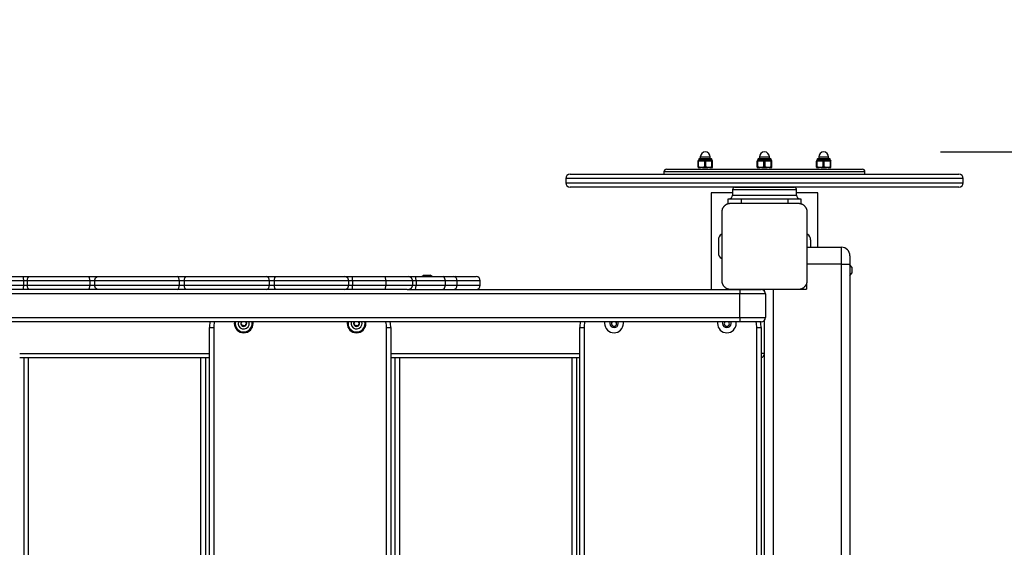
# Model space of a CAD drawing. Units: inches. Extents: x 75.7 to 139.8, y 97.4 to 181.6.
# Drawn here: x 98.2 to 109.7, y 133.8 to 140 of the extents above; entities that cross this region are included whole.
import ezdxf

# ---------------------------------------------------------------- set-up
doc = ezdxf.new("R2010")
doc.units = ezdxf.units.IN
doc.header["$MEASUREMENT"] = 0
doc.layers.add('Ebene 1', color=7, linetype='Continuous')

# ---------------------------------------------------------------- blocks, each defined once
blk = doc.blocks.new('block 2')
at = {"layer": 'Ebene 1', "color": 179, "lineweight": 25, "true_color": 0x1a171b}
for points in [[(106.092, 138.309), (106.092, 138.307), (106.092, 138.307), (106.092, 138.305), (106.092, 138.303)], [(106.092, 138.309), (106.102, 138.309), (106.123, 138.309)], [(106.092, 138.303), (106.095, 138.303), (106.098, 138.303)], [(106.092, 138.235), (106.092, 138.303)], [(106.098, 138.303), (106.11, 138.307), (106.123, 138.309)], [(106.098, 138.235), (106.098, 138.303)], [(106.101, 138.326), (106.177, 138.326), (106.253, 138.326)], [(106.101, 138.326), (106.101, 138.318)], [(106.101, 138.318), (106.177, 138.318), (106.253, 138.318)], [(106.109, 138.335), (106.177, 138.335), (106.244, 138.335)], [(106.119, 138.353), (106.177, 138.353), (106.235, 138.353)], [(106.119, 138.353), (106.119, 138.335)], [(106.123, 138.309), (106.126, 138.309), (106.128, 138.309), (106.131, 138.309), (106.134, 138.309), (106.137, 138.309), (106.14, 138.309), (106.143, 138.309), (106.145, 138.309)], [(106.145, 138.309), (106.158, 138.307), (106.17, 138.303)], [(106.145, 138.309), (106.177, 138.309), (106.208, 138.309)], [(106.17, 138.303), (106.177, 138.303), (106.184, 138.303)], [(106.17, 138.235), (106.17, 138.303)], [(106.184, 138.303), (106.196, 138.307), (106.208, 138.309)], [(106.184, 138.235), (106.184, 138.303)], [(106.208, 138.309), (106.211, 138.309), (106.213, 138.309), (106.216, 138.309), (106.219, 138.309), (106.222, 138.309), (106.225, 138.309), (106.228, 138.309), (106.231, 138.309)], [(106.231, 138.309), (106.243, 138.307), (106.255, 138.303)], [(106.231, 138.309), (106.251, 138.309), (106.262, 138.309)], [(106.235, 138.335), (106.235, 138.353)], [(106.253, 138.318), (106.253, 138.326)], [(106.255, 138.303), (106.259, 138.303), (106.262, 138.303)], [(106.255, 138.235), (106.255, 138.303)], [(106.262, 138.303), (106.262, 138.305), (106.262, 138.307), (106.262, 138.307), (106.262, 138.309)], [(106.262, 138.235), (106.262, 138.303)], [(106.785, 138.309), (106.785, 138.307), (106.785, 138.307), (106.785, 138.305), (106.785, 138.303)], [(106.785, 138.309), (106.795, 138.309), (106.816, 138.309)], [(106.785, 138.303), (106.788, 138.303), (106.791, 138.303)], [(106.785, 138.235), (106.785, 138.303)], [(106.791, 138.303), (106.803, 138.307), (106.816, 138.309)], [(106.791, 138.235), (106.791, 138.303)], [(106.793, 138.326), (106.87, 138.326), (106.946, 138.326)], [(106.793, 138.326), (106.793, 138.318)], [(106.793, 138.318), (106.87, 138.318), (106.946, 138.318)], [(106.802, 138.335), (106.87, 138.335), (106.937, 138.335)], [(106.811, 138.353), (106.87, 138.353), (106.927, 138.353)], [(106.811, 138.353), (106.811, 138.335)], [(106.816, 138.309), (106.819, 138.309), (106.821, 138.309), (106.824, 138.309), (106.827, 138.309), (106.83, 138.309), (106.833, 138.309), (106.836, 138.309), (106.838, 138.309)], [(106.838, 138.309), (106.851, 138.307), (106.863, 138.303)], [(106.838, 138.309), (106.87, 138.309), (106.901, 138.309)], [(106.863, 138.303), (106.87, 138.303), (106.876, 138.303)], [(106.863, 138.235), (106.863, 138.303)], [(106.876, 138.303), (106.888, 138.307), (106.901, 138.309)], [(106.876, 138.235), (106.876, 138.303)], [(106.901, 138.309), (106.904, 138.309), (106.906, 138.309), (106.909, 138.309), (106.912, 138.309), (106.915, 138.309), (106.918, 138.309), (106.92, 138.309), (106.923, 138.309)], [(106.923, 138.309), (106.936, 138.307), (106.948, 138.303)], [(106.923, 138.309), (106.944, 138.309), (106.955, 138.309)], [(106.927, 138.335), (106.927, 138.353)], [(106.946, 138.318), (106.946, 138.326)], [(106.948, 138.303), (106.952, 138.303), (106.955, 138.303)], [(106.948, 138.235), (106.948, 138.303)], [(106.955, 138.303), (106.955, 138.305), (106.955, 138.307), (106.955, 138.307), (106.955, 138.309)], [(106.955, 138.235), (106.955, 138.303)], [(107.478, 138.309), (107.478, 138.307), (107.478, 138.307), (107.478, 138.305), (107.478, 138.303)], [(107.478, 138.309), (107.488, 138.309), (107.509, 138.309)], [(107.478, 138.303), (107.481, 138.303), (107.484, 138.303)], [(107.478, 138.235), (107.478, 138.303)], [(107.484, 138.303), (107.496, 138.307), (107.509, 138.309)], [(107.484, 138.235), (107.484, 138.303)], [(107.486, 138.326), (107.562, 138.326), (107.639, 138.326)], [(107.486, 138.326), (107.486, 138.318)], [(107.486, 138.318), (107.562, 138.318), (107.639, 138.318)], [(107.495, 138.335), (107.563, 138.335), (107.63, 138.335)], [(107.504, 138.353), (107.562, 138.353), (107.62, 138.353)], [(107.504, 138.353), (107.504, 138.335)], [(107.509, 138.309), (107.511, 138.309), (107.514, 138.309), (107.517, 138.309), (107.52, 138.309), (107.523, 138.309), (107.526, 138.309), (107.528, 138.309), (107.531, 138.309)], [(107.531, 138.309), (107.543, 138.307), (107.556, 138.303)], [(107.531, 138.309), (107.562, 138.309), (107.594, 138.309)], [(107.556, 138.303), (107.562, 138.303), (107.569, 138.303)], [(107.556, 138.235), (107.556, 138.303)], [(107.569, 138.303), (107.581, 138.307), (107.594, 138.309)], [(107.569, 138.235), (107.569, 138.303)], [(107.594, 138.309), (107.596, 138.309), (107.599, 138.309), (107.602, 138.309), (107.605, 138.309), (107.608, 138.309), (107.61, 138.309), (107.613, 138.309), (107.616, 138.309)], [(107.616, 138.309), (107.628, 138.307), (107.64, 138.303)], [(107.616, 138.309), (107.637, 138.309), (107.647, 138.309)], [(107.62, 138.335), (107.62, 138.353)], [(107.639, 138.318), (107.639, 138.326)], [(107.64, 138.303), (107.644, 138.303), (107.647, 138.303)], [(107.64, 138.235), (107.64, 138.303)], [(107.647, 138.303), (107.647, 138.305), (107.647, 138.307), (107.647, 138.307), (107.647, 138.309)], [(107.647, 138.235), (107.647, 138.303)], [(108.927, 138.412), (132.218, 138.412)], [(105.725, 138.21), (105.838, 138.21), (106.156, 138.21), (106.615, 138.21), (107.125, 138.21), (107.584, 138.21), (107.901, 138.21), (108.014, 138.21)], [(106.092, 138.235), (106.092, 138.233), (106.092, 138.232), (106.092, 138.231), (106.092, 138.23)], [(106.092, 138.235), (106.095, 138.235), (106.098, 138.235)], [(106.092, 138.23), (106.102, 138.23), (106.123, 138.23)], [(106.123, 138.23), (106.11, 138.232), (106.098, 138.235)], [(106.145, 138.23), (106.123, 138.23)], [(106.17, 138.235), (106.158, 138.232), (106.145, 138.23)], [(106.145, 138.23), (106.177, 138.23), (106.208, 138.23)], [(106.17, 138.235), (106.177, 138.235), (106.184, 138.235)], [(106.208, 138.23), (106.196, 138.232), (106.184, 138.235)], [(106.231, 138.23), (106.208, 138.23)], [(106.255, 138.235), (106.243, 138.232), (106.231, 138.23)], [(106.231, 138.23), (106.251, 138.23), (106.262, 138.23)], [(106.255, 138.235), (106.259, 138.235), (106.262, 138.235)], [(106.262, 138.23), (106.262, 138.231), (106.262, 138.232), (106.262, 138.233), (106.262, 138.235)], [(106.785, 138.235), (106.785, 138.233), (106.785, 138.232), (106.785, 138.231), (106.785, 138.23)], [(106.785, 138.235), (106.788, 138.235), (106.791, 138.235)], [(106.785, 138.23), (106.795, 138.23), (106.816, 138.23)], [(106.816, 138.23), (106.803, 138.232), (106.791, 138.235)], [(106.838, 138.23), (106.816, 138.23)], [(106.863, 138.235), (106.851, 138.232), (106.838, 138.23)], [(106.838, 138.23), (106.87, 138.23), (106.901, 138.23)], [(106.863, 138.235), (106.87, 138.235), (106.876, 138.235)], [(106.901, 138.23), (106.888, 138.232), (106.876, 138.235)], [(106.923, 138.23), (106.901, 138.23)], [(106.948, 138.235), (106.936, 138.232), (106.923, 138.23)], [(106.923, 138.23), (106.944, 138.23), (106.955, 138.23)], [(106.948, 138.235), (106.952, 138.235), (106.955, 138.235)], [(106.955, 138.23), (106.955, 138.231), (106.955, 138.232), (106.955, 138.233), (106.955, 138.235)], [(107.478, 138.235), (107.478, 138.233), (107.478, 138.232), (107.478, 138.231), (107.478, 138.23)], [(107.478, 138.235), (107.481, 138.235), (107.484, 138.235)], [(107.478, 138.23), (107.488, 138.23), (107.509, 138.23)], [(107.509, 138.23), (107.496, 138.232), (107.484, 138.235)], [(107.531, 138.23), (107.509, 138.23)], [(107.556, 138.235), (107.543, 138.232), (107.531, 138.23)], [(107.531, 138.23), (107.562, 138.23), (107.594, 138.23)], [(107.556, 138.235), (107.562, 138.235), (107.569, 138.235)], [(107.594, 138.23), (107.581, 138.232), (107.569, 138.235)], [(107.616, 138.23), (107.594, 138.23)], [(107.64, 138.235), (107.628, 138.232), (107.616, 138.23)], [(107.616, 138.23), (107.637, 138.23), (107.647, 138.23)], [(107.64, 138.235), (107.644, 138.235), (107.647, 138.235)], [(107.647, 138.23), (107.647, 138.231), (107.647, 138.232), (107.647, 138.233), (107.647, 138.235)], [(109.194, 138.1), (109.081, 138.1), (108.75, 138.1), (108.236, 138.1), (107.588, 138.1), (106.87, 138.1), (106.151, 138.1), (105.503, 138.1), (104.989, 138.1), (104.659, 138.1), (104.545, 138.1)], [(104.545, 138.1), (104.545, 138.05)], [(104.595, 138.15), (104.706, 138.15), (105.029, 138.15), (105.533, 138.15), (106.167, 138.15), (106.87, 138.15), (107.573, 138.15), (108.207, 138.15), (108.71, 138.15), (109.033, 138.15), (109.144, 138.15)], [(108.044, 138.18), (107.928, 138.18), (107.602, 138.18), (107.131, 138.18), (106.608, 138.18), (106.137, 138.18), (105.811, 138.18), (105.694, 138.18)], [(105.694, 138.18), (105.694, 138.15)], [(108.044, 138.15), (108.044, 138.18)], [(109.194, 138.05), (109.194, 138.1)], [(104.545, 138.05), (104.659, 138.05), (104.989, 138.05), (105.503, 138.05), (106.151, 138.05), (106.87, 138.05), (107.588, 138.05), (108.236, 138.05), (108.75, 138.05), (109.081, 138.05), (109.194, 138.05)], [(109.144, 138.001), (109.033, 138.001), (108.71, 138.001), (108.207, 138.001), (107.572, 138.001), (106.869, 138.001), (106.166, 138.001), (105.532, 138.001), (105.029, 138.001), (104.706, 138.001), (104.595, 138.001)], [(106.87, 137.968), (106.604, 137.968), (106.495, 137.968)], [(106.495, 137.968), (106.495, 137.905)], [(106.525, 137.998), (106.626, 137.998), (106.87, 137.998)], [(106.697, 138.001), (106.697, 137.998)], [(106.796, 137.998), (106.796, 138.001)], [(106.82, 138.001), (106.82, 137.998)], [(106.87, 137.998), (107.114, 137.998), (107.215, 137.998)], [(107.245, 137.968), (107.135, 137.968), (106.87, 137.968)], [(106.919, 137.998), (106.919, 138.001)], [(106.939, 138.001), (106.939, 137.998)], [(107.039, 137.998), (107.039, 138.001)], [(107.245, 137.905), (107.245, 137.968)], [(106.245, 137.933), (106.245, 136.804)], [(106.495, 137.933), (106.245, 137.933)], [(106.444, 137.865), (106.488, 137.865), (106.595, 137.865)], [(106.444, 137.808), (106.444, 137.865)], [(106.495, 137.905), (106.604, 137.905), (106.87, 137.905), (107.135, 137.905), (107.245, 137.905)], [(106.595, 137.865), (107.145, 137.865)], [(106.595, 137.865), (106.595, 137.808)], [(107.145, 137.865), (107.251, 137.865), (107.294, 137.865)], [(107.145, 137.808), (107.145, 137.865)], [(107.495, 137.933), (107.245, 137.933)], [(107.294, 137.865), (107.294, 137.808)], [(107.495, 137.298), (107.495, 137.933)], [(106.47, 137.808), (106.466, 137.808), (106.462, 137.808), (106.458, 137.807), (106.454, 137.807), (106.45, 137.806), (106.446, 137.805), (106.441, 137.804), (106.437, 137.802), (106.435, 137.801), (106.433, 137.801), (106.431, 137.8), (106.428, 137.799), (106.426, 137.798), (106.423, 137.797), (106.421, 137.796), (106.419, 137.794), (106.417, 137.793), (106.416, 137.793), (106.415, 137.791), (106.414, 137.791), (106.411, 137.789), (106.409, 137.787), (106.408, 137.786), (106.406, 137.785), (106.405, 137.784), (106.404, 137.783), (106.401, 137.781), (106.399, 137.779), (106.398, 137.777), (106.397, 137.777), (106.396, 137.776), (106.396, 137.775), (106.395, 137.774), (106.395, 137.774), (106.392, 137.771), (106.39, 137.769), (106.389, 137.768), (106.389, 137.766), (106.387, 137.765), (106.387, 137.764), (106.385, 137.761), (106.384, 137.759), (106.382, 137.757), (106.381, 137.754), (106.38, 137.753), (106.38, 137.752), (106.379, 137.751), (106.379, 137.749), (106.376, 137.745), (106.375, 137.74), (106.374, 137.736), (106.373, 137.732), (106.372, 137.73), (106.372, 137.728), (106.371, 137.726), (106.371, 137.724), (106.37, 137.72), (106.37, 137.716), (106.369, 137.712), (106.369, 137.708)], [(107.269, 137.808), (106.87, 137.808), (106.47, 137.808)], [(107.37, 137.708), (107.37, 137.711), (107.369, 137.715), (107.369, 137.72), (107.368, 137.724), (107.367, 137.727), (107.367, 137.732), (107.366, 137.736), (107.364, 137.74), (107.363, 137.742), (107.363, 137.745), (107.361, 137.747), (107.361, 137.749), (107.359, 137.751), (107.358, 137.754), (107.357, 137.756), (107.356, 137.758), (107.355, 137.76), (107.354, 137.761), (107.353, 137.762), (107.353, 137.764), (107.351, 137.766), (107.349, 137.769), (107.348, 137.77), (107.347, 137.771), (107.346, 137.772), (107.345, 137.774), (107.343, 137.776), (107.34, 137.779), (107.339, 137.78), (107.338, 137.781), (107.337, 137.781), (107.337, 137.782), (107.336, 137.782), (107.336, 137.783), (107.333, 137.785), (107.33, 137.787), (107.329, 137.788), (107.328, 137.789), (107.327, 137.79), (107.325, 137.79), (107.323, 137.792), (107.321, 137.794), (107.318, 137.795), (107.316, 137.797), (107.315, 137.797), (107.314, 137.798), (107.312, 137.798), (107.311, 137.799), (107.306, 137.801), (107.302, 137.802), (107.298, 137.803), (107.294, 137.805), (107.292, 137.805), (107.289, 137.806), (107.287, 137.806), (107.285, 137.807), (107.281, 137.807), (107.278, 137.808), (107.273, 137.808), (107.269, 137.808)], [(106.369, 137.708), (106.369, 137.308), (106.369, 136.908)], [(107.37, 136.908), (107.37, 137.308), (107.37, 137.708)], [(106.33, 137.383), (106.33, 137.233)], [(107.409, 137.383), (107.409, 137.298)], [(107.37, 137.298), (107.77, 137.298)], [(107.77, 137.098), (107.77, 137.239), (107.77, 137.298)], [(107.869, 137.198), (107.869, 137.169), (107.869, 137.098)], [(107.77, 137.098), (107.37, 137.098)], [(107.77, 137.098), (107.84, 137.098), (107.869, 137.098)], [(107.77, 129.918), (107.77, 137.098)], [(107.869, 137.098), (107.869, 129.918)], [(107.89, 137.063), (107.869, 137.093)], [(107.89, 137.063), (107.89, 137.028), (107.89, 136.993)], [(97.706, 136.955), (97.904, 136.955), (98.196, 136.955)], [(98.196, 136.955), (98.234, 136.955), (98.271, 136.955)], [(98.208, 136.905), (98.204, 136.94), (98.196, 136.955)], [(98.246, 136.905), (98.253, 136.94), (98.271, 136.955)], [(98.271, 136.955), (98.611, 136.955), (98.961, 136.955)], [(98.961, 136.955), (99.017, 136.955), (99.068, 136.955)], [(98.981, 136.905), (98.975, 136.94), (98.961, 136.955)], [(99.033, 136.905), (99.044, 136.94), (99.068, 136.955)], [(99.068, 136.955), (99.523, 136.955), (100, 136.955)], [(100, 136.955), (100.053, 136.955), (100.106, 136.955)], [(100.029, 136.905), (100.021, 136.94), (100, 136.955)], [(100.082, 136.905), (100.089, 136.94), (100.106, 136.955)], [(100.106, 136.955), (100.6, 136.955), (101.045, 136.955)], [(101.045, 136.955), (101.096, 136.955), (101.154, 136.955)], [(101.082, 136.905), (101.071, 136.94), (101.045, 136.955)], [(101.136, 136.905), (101.141, 136.94), (101.154, 136.955)], [(101.154, 136.955), (101.622, 136.955), (101.963, 136.955)], [(101.963, 136.955), (101.999, 136.955), (102.05, 136.955)], [(102.008, 136.905), (101.995, 136.94), (101.963, 136.955)], [(102.05, 136.955), (102.241, 136.955), (102.428, 136.955)], [(102.052, 136.905), (102.051, 136.94), (102.05, 136.955)], [(102.428, 136.955), (102.63, 136.955), (102.706, 136.955)], [(102.443, 136.905), (102.438, 136.94), (102.428, 136.955)], [(102.706, 136.955), (102.728, 136.955), (102.785, 136.955)], [(102.756, 136.905), (102.742, 136.94), (102.706, 136.955)], [(102.785, 136.955), (102.953, 136.955), (103.106, 136.955)], [(102.795, 136.905), (102.792, 136.94), (102.785, 136.955)], [(102.889, 136.97), (102.867, 136.955)], [(102.889, 136.97), (102.924, 136.97), (102.959, 136.97)], [(102.982, 136.955), (102.959, 136.97)], [(103.106, 136.955), (103.195, 136.955), (103.227, 136.955)], [(103.137, 136.905), (103.128, 136.94), (103.106, 136.955)], [(103.227, 136.955), (103.24, 136.955), (103.253, 136.955)], [(103.253, 136.955), (103.429, 136.955), (103.497, 136.955)], [(103.263, 136.94), (103.258, 136.951), (103.253, 136.955)], [(107.869, 136.963), (107.89, 136.993)], [(98.208, 136.905), (97.882, 136.905), (97.659, 136.905)], [(97.659, 136.855), (97.882, 136.855), (98.208, 136.855)], [(98.196, 136.804), (98.204, 136.819), (98.208, 136.855)], [(98.246, 136.905), (98.227, 136.905), (98.208, 136.905)], [(98.208, 136.855), (98.208, 136.905)], [(98.208, 136.855), (98.227, 136.855), (98.246, 136.855)], [(98.981, 136.905), (98.607, 136.905), (98.246, 136.905)], [(98.246, 136.905), (98.246, 136.855)], [(98.271, 136.804), (98.253, 136.819), (98.246, 136.855)], [(98.246, 136.855), (98.607, 136.855), (98.981, 136.855)], [(98.961, 136.804), (98.975, 136.819), (98.981, 136.855)], [(99.033, 136.905), (99.008, 136.905), (98.981, 136.905)], [(98.981, 136.855), (98.981, 136.905)], [(98.981, 136.855), (99.008, 136.855), (99.033, 136.855)], [(100.029, 136.905), (99.519, 136.905), (99.033, 136.905)], [(99.033, 136.905), (99.033, 136.855)], [(99.068, 136.804), (99.044, 136.819), (99.033, 136.855)], [(99.033, 136.855), (99.519, 136.855), (100.029, 136.855)], [(100, 136.804), (100.021, 136.819), (100.029, 136.855)], [(100.082, 136.905), (100.055, 136.905), (100.029, 136.905)], [(100.029, 136.855), (100.029, 136.905)], [(100.029, 136.855), (100.055, 136.855), (100.082, 136.855)], [(101.082, 136.905), (100.608, 136.905), (100.082, 136.905)], [(100.082, 136.905), (100.082, 136.855)], [(100.106, 136.804), (100.089, 136.819), (100.082, 136.855)], [(100.082, 136.855), (100.608, 136.855), (101.082, 136.855)], [(101.045, 136.804), (101.071, 136.819), (101.082, 136.855)], [(101.136, 136.905), (101.107, 136.905), (101.082, 136.905)], [(101.082, 136.855), (101.082, 136.905)], [(101.082, 136.855), (101.107, 136.855), (101.136, 136.855)], [(102.008, 136.905), (101.64, 136.905), (101.136, 136.905)], [(101.136, 136.905), (101.136, 136.855)], [(101.154, 136.804), (101.141, 136.819), (101.136, 136.855)], [(101.136, 136.855), (101.64, 136.855), (102.008, 136.855)], [(101.963, 136.804), (101.995, 136.819), (102.008, 136.855)], [(102.052, 136.905), (102.026, 136.905), (102.008, 136.905)], [(102.008, 136.855), (102.008, 136.905)], [(102.008, 136.855), (102.026, 136.855), (102.052, 136.855)], [(102.05, 136.804), (102.051, 136.819), (102.052, 136.855)], [(102.443, 136.905), (102.249, 136.905), (102.052, 136.905)], [(102.052, 136.905), (102.052, 136.855)], [(102.052, 136.855), (102.249, 136.855), (102.443, 136.855)], [(102.428, 136.804), (102.438, 136.819), (102.443, 136.855)], [(102.756, 136.905), (102.671, 136.905), (102.443, 136.905)], [(102.443, 136.855), (102.443, 136.905)], [(102.443, 136.855), (102.671, 136.855), (102.756, 136.855)], [(102.706, 136.804), (102.742, 136.819), (102.756, 136.855)], [(102.795, 136.905), (102.767, 136.905), (102.756, 136.905)], [(102.756, 136.855), (102.756, 136.905)], [(102.756, 136.855), (102.767, 136.855), (102.795, 136.855)], [(102.785, 136.804), (102.792, 136.819), (102.795, 136.855)], [(103.137, 136.905), (102.974, 136.905), (102.795, 136.905)], [(102.795, 136.905), (102.795, 136.855)], [(102.795, 136.855), (102.974, 136.855), (103.137, 136.855)], [(103.106, 136.804), (103.128, 136.819), (103.137, 136.855)], [(103.277, 136.905), (103.24, 136.905), (103.137, 136.905)], [(103.137, 136.855), (103.137, 136.905)], [(103.137, 136.855), (103.24, 136.855), (103.277, 136.855)], [(103.253, 136.804), (103.258, 136.808), (103.263, 136.819)], [(103.546, 136.905), (103.472, 136.905), (103.277, 136.905)], [(103.277, 136.855), (103.277, 136.905)], [(103.277, 136.855), (103.472, 136.855), (103.546, 136.855)], [(103.546, 136.855), (103.546, 136.905)], [(106.369, 136.908), (106.369, 136.904), (106.37, 136.9), (106.37, 136.896), (106.371, 136.892), (106.372, 136.888), (106.372, 136.884), (106.374, 136.88), (106.375, 136.875), (106.376, 136.873), (106.376, 136.871), (106.377, 136.869), (106.379, 136.867), (106.38, 136.864), (106.381, 136.862), (106.382, 136.86), (106.384, 136.857), (106.384, 136.856), (106.385, 136.855), (106.386, 136.854), (106.386, 136.852), (106.388, 136.85), (106.39, 136.847), (106.391, 136.846), (106.392, 136.845), (106.393, 136.843), (106.394, 136.842), (106.396, 136.84), (106.399, 136.837), (106.4, 136.836), (106.401, 136.835), (106.402, 136.834), (106.402, 136.834), (106.403, 136.833), (106.404, 136.833), (106.406, 136.831), (106.408, 136.829), (106.41, 136.828), (106.411, 136.827), (106.412, 136.826), (106.413, 136.825), (106.416, 136.823), (106.418, 136.822), (106.421, 136.82), (106.423, 136.819), (106.425, 136.819), (106.426, 136.818), (106.427, 136.817), (106.428, 136.817), (106.433, 136.815), (106.437, 136.813), (106.441, 136.812), (106.445, 136.811), (106.447, 136.81), (106.45, 136.81), (106.452, 136.81), (106.454, 136.809), (106.458, 136.808), (106.462, 136.808), (106.466, 136.808), (106.47, 136.807)], [(106.47, 136.807), (106.87, 136.807), (107.269, 136.807)], [(106.87, 136.785), (106.87, 136.807)], [(106.97, 136.807), (106.97, 130.208)], [(107.269, 136.807), (107.273, 136.808), (107.277, 136.808), (107.281, 136.808), (107.285, 136.809), (107.289, 136.81), (107.293, 136.811), (107.297, 136.812), (107.302, 136.813), (107.304, 136.814), (107.306, 136.815), (107.309, 136.816), (107.311, 136.817), (107.313, 136.818), (107.316, 136.819), (107.318, 136.82), (107.32, 136.822), (107.322, 136.823), (107.323, 136.823), (107.324, 136.824), (107.325, 136.825), (107.328, 136.826), (107.33, 136.829), (107.331, 136.829), (107.333, 136.83), (107.334, 136.831), (107.335, 136.832), (107.338, 136.834), (107.34, 136.837), (107.341, 136.838), (107.342, 136.84), (107.343, 136.84), (107.343, 136.841), (107.344, 136.841), (107.345, 136.842), (107.347, 136.844), (107.349, 136.847), (107.35, 136.848), (107.351, 136.849), (107.352, 136.851), (107.352, 136.852), (107.354, 136.854), (107.356, 136.857), (107.357, 136.859), (107.358, 136.862), (107.359, 136.863), (107.359, 136.864), (107.36, 136.865), (107.36, 136.866), (107.363, 136.871), (107.364, 136.875), (107.365, 136.88), (107.367, 136.884), (107.367, 136.886), (107.367, 136.888), (107.368, 136.89), (107.368, 136.892), (107.369, 136.896), (107.369, 136.9), (107.37, 136.904), (107.37, 136.908)], [(107.269, 136.807), (107.36, 136.807)], [(107.36, 136.864), (107.36, 136.807)], [(106.58, 136.755), (91.96, 136.755)], [(98.196, 136.804), (97.904, 136.804), (97.706, 136.804)], [(98.271, 136.804), (98.234, 136.804), (98.196, 136.804)], [(98.961, 136.804), (98.611, 136.804), (98.271, 136.804)], [(99.068, 136.804), (99.017, 136.804), (98.961, 136.804)], [(100, 136.804), (99.523, 136.804), (99.068, 136.804)], [(100.106, 136.804), (100.053, 136.804), (100, 136.804)], [(101.045, 136.804), (100.6, 136.804), (100.106, 136.804)], [(101.154, 136.804), (101.096, 136.804), (101.045, 136.804)], [(101.963, 136.804), (101.622, 136.804), (101.154, 136.804)], [(102.05, 136.804), (101.999, 136.804), (101.963, 136.804)], [(102.428, 136.804), (102.241, 136.804), (102.05, 136.804)], [(102.691, 136.804), (102.593, 136.804), (102.428, 136.804)], [(102.691, 136.804), (106.58, 136.804)], [(106.58, 136.804), (106.58, 136.79), (106.58, 136.755)], [(106.58, 136.804), (106.756, 136.804), (106.829, 136.804)], [(106.88, 136.755), (106.792, 136.755), (106.58, 136.755)], [(106.58, 136.475), (106.58, 136.755)], [(106.88, 136.755), (106.88, 136.475)], [(91.96, 136.475), (106.58, 136.475)], [(106.58, 136.475), (106.792, 136.475), (106.88, 136.475)], [(106.58, 136.475), (106.58, 136.439), (106.58, 136.424)], [(106.58, 136.424), (91.96, 136.424)], [(100.379, 136.358), (100.393, 136.358), (100.429, 136.358)], [(100.379, 130.658), (100.379, 136.358)], [(100.429, 136.358), (100.429, 130.658)], [(102.449, 136.358), (102.484, 136.358), (102.498, 136.358)], [(102.449, 130.658), (102.449, 136.358)], [(102.498, 136.358), (102.498, 130.658)], [(104.71, 136.358), (104.724, 136.358), (104.759, 136.358)], [(104.71, 130.658), (104.71, 136.358)], [(104.759, 136.358), (104.759, 130.658)], [(106.829, 136.424), (106.756, 136.424), (106.58, 136.424)], [(106.779, 136.358), (106.815, 136.358), (106.829, 136.358)], [(106.779, 130.658), (106.779, 136.358)], [(106.829, 136.358), (106.829, 130.658)], [(106.87, 130.565), (106.87, 136.445)], [(98.159, 136.054), (100.379, 136.054)], [(100.379, 136.005), (98.159, 136.005)], [(98.21, 131.005), (98.21, 136.005)], [(98.259, 136.005), (98.259, 131.005)], [(100.279, 131.005), (100.279, 136.005)], [(100.33, 136.005), (100.33, 131.005)], [(102.498, 136.054), (104.709, 136.054)], [(104.709, 136.005), (102.498, 136.005)], [(102.55, 131.005), (102.55, 136.005)], [(102.6, 136.005), (102.6, 131.005)], [(104.62, 131.005), (104.62, 136.005)], [(104.669, 136.005), (104.669, 131.005)], [(106.87, 136.054), (106.858, 136.054), (106.829, 136.054)]]:
    blk.add_lwpolyline(points, dxfattribs=at)
at = {"layer": 'Ebene 1', "color": 179, "lineweight": 40, "true_color": 0x1a171b}
blk.add_open_spline([(122.829, 137.941), (122.493, 145.803), (116.022, 152.131), (108.154, 152.291)], degree=3, dxfattribs=at)
at = {"layer": 'Ebene 1', "color": 179, "lineweight": 25, "true_color": 0x1a171b}
for points in [[(106.091, 138.309), (106.096, 138.309), (106.101, 138.313), (106.101, 138.318)], [(106.109, 138.335), (106.104, 138.335), (106.101, 138.331), (106.101, 138.326)], [(106.253, 138.326), (106.253, 138.331), (106.249, 138.335), (106.244, 138.335)], [(106.253, 138.318), (106.253, 138.313), (106.257, 138.309), (106.263, 138.309)], [(106.783, 138.309), (106.789, 138.309), (106.793, 138.313), (106.793, 138.318)], [(106.802, 138.335), (106.797, 138.335), (106.793, 138.331), (106.793, 138.326)], [(106.946, 138.326), (106.946, 138.331), (106.942, 138.335), (106.937, 138.335)], [(106.946, 138.318), (106.946, 138.313), (106.95, 138.309), (106.955, 138.309)], [(107.476, 138.309), (107.482, 138.309), (107.486, 138.313), (107.486, 138.318)], [(107.495, 138.335), (107.49, 138.335), (107.486, 138.331), (107.486, 138.326)], [(107.639, 138.326), (107.639, 138.331), (107.634, 138.335), (107.63, 138.335)], [(107.639, 138.318), (107.639, 138.313), (107.643, 138.309), (107.648, 138.309)], [(105.725, 138.21), (105.708, 138.21), (105.694, 138.197), (105.694, 138.18)], [(108.044, 138.18), (108.044, 138.197), (108.031, 138.21), (108.014, 138.21)], [(104.595, 138.15), (104.567, 138.15), (104.545, 138.128), (104.545, 138.1)], [(109.194, 138.1), (109.194, 138.128), (109.172, 138.15), (109.144, 138.15)], [(104.545, 138.05), (104.545, 138.023), (104.567, 138.001), (104.595, 138.001)], [(106.525, 137.998), (106.508, 137.998), (106.495, 137.984), (106.495, 137.968)], [(107.245, 137.968), (107.245, 137.984), (107.231, 137.998), (107.215, 137.998)], [(109.144, 138.001), (109.172, 138.001), (109.194, 138.023), (109.194, 138.05)], [(106.454, 137.865), (106.476, 137.865), (106.495, 137.883), (106.495, 137.905)], [(107.245, 137.905), (107.245, 137.883), (107.263, 137.865), (107.285, 137.865)], [(106.369, 137.449), (106.345, 137.436), (106.33, 137.41), (106.33, 137.383)], [(107.409, 137.383), (107.409, 137.41), (107.394, 137.436), (107.37, 137.449)], [(107.869, 137.198), (107.869, 137.253), (107.824, 137.298), (107.77, 137.298)], [(106.33, 137.233), (106.33, 137.205), (106.345, 137.18), (106.369, 137.166)], [(103.277, 136.905), (103.277, 136.932), (103.255, 136.955), (103.227, 136.955)], [(103.546, 136.905), (103.546, 136.932), (103.524, 136.955), (103.497, 136.955)], [(103.227, 136.804), (103.255, 136.804), (103.277, 136.827), (103.277, 136.855)], [(103.497, 136.804), (103.524, 136.804), (103.546, 136.827), (103.546, 136.855)], [(106.728, 136.807), (106.729, 136.807), (106.729, 136.805), (106.73, 136.804)], [(106.88, 136.755), (106.88, 136.782), (106.857, 136.804), (106.829, 136.804)], [(106.829, 136.424), (106.857, 136.424), (106.88, 136.447), (106.88, 136.475)], [(100.384, 136.424), (100.38, 136.403), (100.379, 136.38), (100.379, 136.358)], [(100.435, 136.424), (100.431, 136.403), (100.429, 136.38), (100.429, 136.358)], [(100.67, 136.424), (100.669, 136.419), (100.669, 136.413), (100.669, 136.408)], [(100.748, 136.413), (100.753, 136.415), (100.757, 136.419), (100.759, 136.424)], [(100.759, 136.383), (100.76, 136.392), (100.756, 136.4), (100.748, 136.403)], [(100.79, 136.379), (100.783, 136.384), (100.774, 136.384), (100.767, 136.379)], [(100.809, 136.403), (100.802, 136.4), (100.797, 136.392), (100.798, 136.383)], [(100.798, 136.425), (100.8, 136.419), (100.804, 136.415), (100.809, 136.413)], [(101.99, 136.424), (101.989, 136.419), (101.989, 136.413), (101.989, 136.408)], [(102.068, 136.413), (102.073, 136.415), (102.077, 136.419), (102.079, 136.424)], [(102.079, 136.383), (102.08, 136.392), (102.076, 136.4), (102.068, 136.403)], [(102.11, 136.379), (102.103, 136.384), (102.094, 136.384), (102.087, 136.379)], [(102.129, 136.403), (102.121, 136.4), (102.117, 136.392), (102.118, 136.383)], [(102.118, 136.425), (102.12, 136.419), (102.124, 136.415), (102.129, 136.413)], [(102.449, 136.358), (102.449, 136.38), (102.446, 136.403), (102.442, 136.424)], [(102.498, 136.358), (102.498, 136.38), (102.497, 136.403), (102.493, 136.424)], [(104.715, 136.424), (104.711, 136.403), (104.71, 136.38), (104.71, 136.358)], [(104.766, 136.424), (104.762, 136.403), (104.759, 136.38), (104.759, 136.358)], [(105.001, 136.424), (105, 136.419), (105, 136.413), (105, 136.408)], [(105.062, 136.424), (105.061, 136.419), (105.06, 136.414), (105.06, 136.408)], [(106.321, 136.424), (106.32, 136.419), (106.32, 136.413), (106.32, 136.408)], [(106.382, 136.424), (106.38, 136.419), (106.38, 136.414), (106.38, 136.408)], [(106.779, 136.358), (106.779, 136.38), (106.777, 136.403), (106.773, 136.424)], [(106.829, 136.358), (106.829, 136.38), (106.828, 136.403), (106.824, 136.424)], [(106.829, 136.005), (106.853, 136.01), (106.87, 136.031), (106.87, 136.054)]]:
    blk.add_open_spline(points, degree=3, dxfattribs=at)
for points, knots in [([(106.235, 138.353), (106.235, 138.385), (106.209, 138.412), (106.177, 138.412), (106.145, 138.412), (106.119, 138.385), (106.119, 138.353)], [0, 0, 0, 0, 1, 1, 1, 2, 2, 2, 2]), ([(106.927, 138.353), (106.927, 138.385), (106.901, 138.412), (106.87, 138.412), (106.838, 138.412), (106.811, 138.385), (106.811, 138.353)], [0, 0, 0, 0, 1, 1, 1, 2, 2, 2, 2]), ([(107.62, 138.353), (107.62, 138.385), (107.594, 138.412), (107.562, 138.412), (107.53, 138.412), (107.504, 138.385), (107.504, 138.353)], [0, 0, 0, 0, 1, 1, 1, 2, 2, 2, 2]), ([(100.669, 136.408), (100.669, 136.347), (100.718, 136.298), (100.779, 136.298), (100.839, 136.298), (100.889, 136.347), (100.889, 136.408), (100.889, 136.413), (100.888, 136.419), (100.887, 136.424)], [0, 0, 0, 0, 1, 1, 1, 2, 2, 2, 3, 3, 3, 3]), ([(100.68, 136.424), (100.671, 136.37), (100.707, 136.318), (100.762, 136.309), (100.816, 136.3), (100.868, 136.337), (100.877, 136.391), (100.879, 136.402), (100.879, 136.414), (100.877, 136.424)], [0, 0, 0, 0, 1, 1, 1, 2, 2, 2, 3, 3, 3, 3]), ([(100.716, 136.424), (100.706, 136.39), (100.727, 136.354), (100.762, 136.345), (100.796, 136.336), (100.832, 136.357), (100.841, 136.391), (100.844, 136.402), (100.844, 136.414), (100.841, 136.424)], [0, 0, 0, 0, 1, 1, 1, 2, 2, 2, 3, 3, 3, 3]), ([(100.748, 136.424), (100.738, 136.408), (100.745, 136.387), (100.762, 136.377), (100.779, 136.368), (100.8, 136.374), (100.809, 136.391), (100.815, 136.402), (100.815, 136.414), (100.809, 136.424)], [0, 0, 0, 0, 1, 1, 1, 2, 2, 2, 3, 3, 3, 3]), ([(100.748, 136.413), (100.745, 136.412), (100.744, 136.409), (100.745, 136.406), (100.745, 136.405), (100.747, 136.404), (100.748, 136.403)], [0, 0, 0, 0, 1, 1, 1, 2, 2, 2, 2]), ([(100.759, 136.383), (100.759, 136.381), (100.761, 136.378), (100.763, 136.378), (100.764, 136.378), (100.766, 136.378), (100.767, 136.379)], [0, 0, 0, 0, 1, 1, 1, 2, 2, 2, 2]), ([(100.79, 136.379), (100.792, 136.377), (100.795, 136.377), (100.797, 136.379), (100.798, 136.38), (100.798, 136.382), (100.798, 136.383)], [0, 0, 0, 0, 1, 1, 1, 2, 2, 2, 2]), ([(100.809, 136.403), (100.812, 136.404), (100.813, 136.407), (100.812, 136.41), (100.812, 136.411), (100.811, 136.412), (100.809, 136.413)], [0, 0, 0, 0, 1, 1, 1, 2, 2, 2, 2]), ([(101.989, 136.408), (101.989, 136.347), (102.038, 136.298), (102.098, 136.298), (102.159, 136.298), (102.208, 136.347), (102.208, 136.408), (102.208, 136.413), (102.208, 136.419), (102.207, 136.424)], [0, 0, 0, 0, 1, 1, 1, 2, 2, 2, 3, 3, 3, 3]), ([(102, 136.424), (101.991, 136.37), (102.028, 136.318), (102.082, 136.309), (102.136, 136.3), (102.188, 136.337), (102.197, 136.391), (102.199, 136.402), (102.199, 136.414), (102.197, 136.424)], [0, 0, 0, 0, 1, 1, 1, 2, 2, 2, 3, 3, 3, 3]), ([(102.036, 136.424), (102.026, 136.39), (102.047, 136.354), (102.082, 136.345), (102.116, 136.336), (102.152, 136.357), (102.161, 136.391), (102.164, 136.402), (102.164, 136.414), (102.161, 136.424)], [0, 0, 0, 0, 1, 1, 1, 2, 2, 2, 3, 3, 3, 3]), ([(102.068, 136.424), (102.059, 136.408), (102.065, 136.387), (102.082, 136.377), (102.099, 136.368), (102.12, 136.374), (102.129, 136.391), (102.135, 136.402), (102.135, 136.414), (102.129, 136.424)], [0, 0, 0, 0, 1, 1, 1, 2, 2, 2, 3, 3, 3, 3]), ([(102.068, 136.413), (102.065, 136.412), (102.064, 136.409), (102.065, 136.406), (102.065, 136.405), (102.066, 136.404), (102.068, 136.403)], [0, 0, 0, 0, 1, 1, 1, 2, 2, 2, 2]), ([(102.079, 136.383), (102.079, 136.381), (102.08, 136.378), (102.083, 136.378), (102.085, 136.378), (102.086, 136.378), (102.087, 136.379)], [0, 0, 0, 0, 1, 1, 1, 2, 2, 2, 2]), ([(102.11, 136.379), (102.112, 136.377), (102.115, 136.377), (102.117, 136.379), (102.118, 136.38), (102.118, 136.382), (102.118, 136.383)], [0, 0, 0, 0, 1, 1, 1, 2, 2, 2, 2]), ([(102.129, 136.403), (102.132, 136.404), (102.133, 136.407), (102.132, 136.41), (102.132, 136.411), (102.131, 136.412), (102.129, 136.413)], [0, 0, 0, 0, 1, 1, 1, 2, 2, 2, 2]), ([(105, 136.408), (105, 136.347), (105.049, 136.298), (105.11, 136.298), (105.17, 136.298), (105.219, 136.347), (105.219, 136.408), (105.219, 136.413), (105.219, 136.419), (105.218, 136.424)], [0, 0, 0, 0, 1, 1, 1, 2, 2, 2, 3, 3, 3, 3]), ([(105.06, 136.408), (105.06, 136.38), (105.082, 136.358), (105.11, 136.358), (105.137, 136.358), (105.159, 136.38), (105.159, 136.408), (105.159, 136.414), (105.159, 136.419), (105.157, 136.424)], [0, 0, 0, 0, 1, 1, 1, 2, 2, 2, 3, 3, 3, 3]), ([(105.087, 136.424), (105.076, 136.412), (105.077, 136.393), (105.09, 136.382), (105.095, 136.377), (105.102, 136.374), (105.11, 136.374)], [0, 0, 0, 0, 1, 1, 1, 2, 2, 2, 2]), ([(105.11, 136.374), (105.126, 136.374), (105.14, 136.388), (105.14, 136.404), (105.14, 136.412), (105.137, 136.419), (105.132, 136.424)], [0, 0, 0, 0, 1, 1, 1, 2, 2, 2, 2]), ([(106.32, 136.408), (106.32, 136.347), (106.369, 136.298), (106.43, 136.298), (106.49, 136.298), (106.539, 136.347), (106.539, 136.408), (106.539, 136.413), (106.539, 136.419), (106.539, 136.424)], [0, 0, 0, 0, 1, 1, 1, 2, 2, 2, 3, 3, 3, 3]), ([(106.38, 136.408), (106.38, 136.38), (106.402, 136.358), (106.43, 136.358), (106.457, 136.358), (106.48, 136.38), (106.48, 136.408), (106.48, 136.414), (106.478, 136.419), (106.477, 136.424)], [0, 0, 0, 0, 1, 1, 1, 2, 2, 2, 3, 3, 3, 3]), ([(106.407, 136.424), (106.396, 136.412), (106.397, 136.393), (106.41, 136.382), (106.415, 136.377), (106.422, 136.374), (106.43, 136.374)], [0, 0, 0, 0, 1, 1, 1, 2, 2, 2, 2]), ([(106.43, 136.374), (106.446, 136.374), (106.459, 136.388), (106.459, 136.404), (106.459, 136.412), (106.457, 136.419), (106.452, 136.424)], [0, 0, 0, 0, 1, 1, 1, 2, 2, 2, 2])]:
    blk.add_open_spline(points, degree=3, knots=knots, dxfattribs=at)

msp = doc.modelspace()

# ---------------------------------------------------------------- block references
at = {"layer": 'Ebene 1'}
msp.add_blockref('block 2', (0, 0), dxfattribs=at)

doc.saveas('drawing.dxf')
